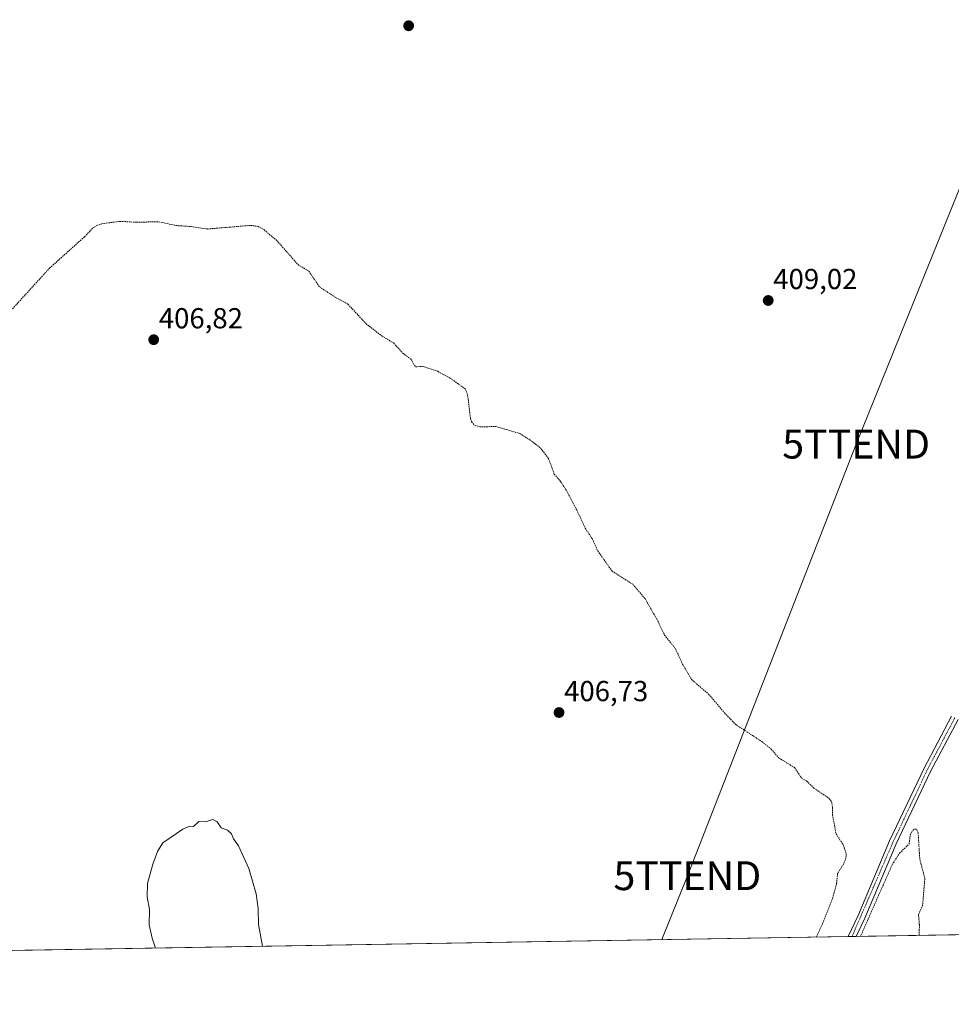
# Model space of a CAD drawing. Units: metres. Extents: x 615070 to 618544, y 4680798 to 4683169.
# Drawn here: x 616233 to 616556, y 4680798 to 4681140 of the extents above; entities that cross this region are included whole.
import ezdxf
from ezdxf.enums import TextEntityAlignment as Align

# ---------------------------------------------------------------- set-up
doc = ezdxf.new("R2010")
doc.units = ezdxf.units.M
doc.header["$MEASUREMENT"] = 0
doc.linetypes.add('TRAZO_Y_PUNTO', pattern=[1, 0.5, -0.25, 0, -0.25])
doc.linetypes.add('TRAZOS', pattern=[0.75, 0.5, -0.25])
doc.layers.get('0').update_dxf_attribs({"lineweight": 5})
for name, color, linetype, lineweight in [('Camino', 19, 'Continuous', 0), ('Camino Cxs', 19, 'Continuous', 0), ('Camino eje', 39, 'TRAZO_Y_PUNTO', 13), ('Carátula', 7, 'Continuous', 5), ('Comarca CxS', 133, 'Continuous', 0), ('Comunidad Autónoma CxS', 142, 'Continuous', 0), ('Cultivos herbáceos CxS', 92, 'Continuous', 0), ('Curva de nivel auxiliar', 36, 'TRAZOS', 0), ('Curva de nivel normal', 36, 'Continuous', 0), ('Espacio natural protegido CxS', 2, 'Continuous', 0), ('Municipio CxS', 142, 'Continuous', 0), ('Provincia CxS', 1, 'Continuous', 0), ('Punto de cota en terreno', 7, 'Continuous', 0), ('Rótulo de punto de cota en terreno', 19, 'Continuous', 0), ('Tendido', 6, 'Continuous', 0), ('Torre de tendido puntual', 7, 'Continuous', 0)]:
    doc.layers.add(name, color=color, linetype=linetype, lineweight=lineweight)
doc.styles.add('Arial', font='txt', dxfattribs={"height": 0.2})

# ---------------------------------------------------------------- blocks, each defined once
blk = doc.blocks.new('*U161')
at = {"layer": 'Espacio natural protegido CxS', "color": 2, "linetype": 'Continuous', "lineweight": 0}
blk.add_polyline3d([(618544.28, 4680855.58, 413.47), (615108.14, 4680798.45, 366.42), (615089.46, 4681937.39, 385.06)], dxfattribs=at)
blk = doc.blocks.new('*U168')
at = {"layer": 'Curva de nivel auxiliar', "color": 36, "linetype": 'TRAZOS', "lineweight": 0}
for points in [[(616230.25, 4681038.79, 407.5), (616243.61, 4681053.44, 407.5), (616255.74, 4681064.32, 407.5), (616258.48, 4681067.24, 407.5), (616260.03, 4681068.23, 407.5), (616261.75, 4681068.82, 407.5), (616268.03, 4681069.65, 407.5), (616273.83, 4681069.34, 407.5), (616281.37, 4681069.52, 407.5), (616287.4, 4681068.2, 407.5), (616292.63, 4681067.83, 407.5), (616298.38, 4681067, 407.5), (616313.38, 4681068.26, 407.5), (616315.83, 4681067.86, 407.5), (616317.95, 4681066.69, 407.5), (616322.24, 4681063.08, 407.5), (616329.69, 4681054.67, 407.5), (616333.4, 4681052.44, 407.5), (616337.12, 4681046.97, 407.5), (616342.68, 4681043.31, 407.5), (616346.95, 4681040.98, 407.5), (616353.18, 4681034.26, 407.5), (616358.67, 4681030.01, 407.5), (616362.82, 4681027.49, 407.5), (616366, 4681023.98, 407.5), (616368.88, 4681021.85, 407.5), (616370.36, 4681019.22, 407.5), (616372.92, 4681019.45, 407.5), (616378.07, 4681017.7, 407.5), (616382.39, 4681015.34, 407.5), (616387.61, 4681011.6, 407.5), (616388.45, 4681009.5, 407.5), (616389.42, 4681001.42, 407.5), (616389.82, 4681000.25, 407.5), (616390.78, 4680999.11, 407.5), (616392.65, 4680998.46, 407.5), (616398.23, 4680998.58, 407.5), (616406.49, 4680996.19, 407.5), (616410.84, 4680993.4, 407.5), (616413.85, 4680990.96, 407.5), (616416.45, 4680987.49, 407.5), (616418.45, 4680982.11, 407.5), (616420.66, 4680979.55, 407.5), (616422.4, 4680976.83, 407.5), (616426.23, 4680969.75, 407.5), (616429.21, 4680963.32, 407.5), (616431.57, 4680959.75, 407.5), (616433.51, 4680955.54, 407.5), (616438.48, 4680948.51, 407.5), (616445.63, 4680943.95, 407.5), (616449.9, 4680938.97, 407.5), (616453.96, 4680931.88, 407.5), (616456.68, 4680926.35, 407.5), (616460.53, 4680921.5, 407.5), (616462.91, 4680916.21, 407.5), (616466.05, 4680910.95, 407.5), (616471.94, 4680905.85, 407.5), (616477.46, 4680899.36, 407.5), (616481.35, 4680895.34, 407.5), (616490.4, 4680889.43, 407.5), (616493.52, 4680886.91, 407.5), (616496.21, 4680883.85, 407.5), (616501.7, 4680880.42, 407.5), (616504.25, 4680876.65, 407.5), (616505.9, 4680875.76, 407.5), (616508.41, 4680873.31, 407.5), (616513.6, 4680869.82, 407.5), (616514.46, 4680868.72, 407.5), (616514.89, 4680866.7, 407.5), (616514.86, 4680864.15, 407.5), (616516.06, 4680857.53, 407.5), (616518.63, 4680853.55, 407.5), (616519.56, 4680850.59, 407.5), (616519.49, 4680849.08, 407.5), (616518.63, 4680847.01, 407.5), (616516.62, 4680843.8, 407.5), (616516.22, 4680840.14, 407.5), (616514.88, 4680835.24, 407.5), (616511.37, 4680826.27, 407.5), (616509.3, 4680821.94, 407.5), (616509.18, 4680821.74, 407.5)], [(616524.54, 4680822, 407.5), (616524.68, 4680822.28, 407.5), (616535.5, 4680846.77, 407.5), (616538.04, 4680850.78, 407.5), (616541.39, 4680854.04, 407.5), (616541.82, 4680857.38, 407.5), (616542.65, 4680858.69, 407.5), (616543.35, 4680859.15, 407.5), (616544, 4680859.03, 407.5), (616544.52, 4680857.83, 407.5), (616545.07, 4680848.75, 407.5), (616546.83, 4680841.98, 407.5), (616546.05, 4680832.73, 407.5), (616544.63, 4680829.5, 407.5), (616544.96, 4680825.93, 407.5), (616544.84, 4680822.34, 407.5)]]:
    blk.add_polyline3d(points, dxfattribs=at)
blk = doc.blocks.new('*U177')
at = {"layer": 'Curva de nivel normal', "color": 36, "linetype": 'Continuous', "lineweight": 0}
blk.add_polyline3d([(616317.36, 4680818.55, 405), (616316.04, 4680826.13, 405), (616315.83, 4680831.69, 405), (616315.18, 4680836.66, 405), (616312.68, 4680845.51, 405), (616309.03, 4680853.38, 405), (616307.35, 4680855.72, 405), (616306.67, 4680857.52, 405), (616305.2, 4680858.8, 405), (616303.06, 4680859.58, 405), (616301.72, 4680861.68, 405), (616300.21, 4680862.42, 405), (616297.56, 4680861.67, 405), (616295.37, 4680861.77, 405), (616293.49, 4680860.03, 405), (616292.17, 4680860.16, 405), (616289.76, 4680859.13, 405), (616282.8, 4680854.42, 405), (616280.98, 4680851.33, 405), (616279.34, 4680846.99, 405), (616277.54, 4680840.33, 405), (616277.41, 4680835.66, 405), (616278.26, 4680831.33, 405), (616278.15, 4680825.99, 405), (616279.11, 4680821.33, 405), (616280.3, 4680817.94, 405)], dxfattribs=at)
blk = doc.blocks.new('5PATER')
at = {"layer": 'Carátula', "linetype": 'Continuous', "lineweight": 5}
h = blk.add_hatch(color=250, dxfattribs=at)
edge = h.paths.add_edge_path()
edge.add_ellipse((0, 0.01), major_axis=(-1.33, -1.34), ratio=0.999422, start_angle=0, end_angle=360)
blk = doc.blocks.new('5TTEND')
blk.add_text('5TTEND', height=10).set_placement((0, 0), align=Align.MIDDLE_CENTER)

msp = doc.modelspace()

# ---------------------------------------------------------------- linework, layer by layer
at = {"layer": 'Camino', "color": 19, "linetype": 'Continuous', "lineweight": 0}
for points in [[(616520.21, 4680821.93, 407.6), (616520.21, 4680821.93, 407.6), (616523.72, 4680829.26, 407.6), (616534.63, 4680855.07, 407.79), (616546.55, 4680880.2, 408.11), (616556.12, 4680898.31, 408.28)], [(616558.33, 4680897.14, 408.07), (616548.79, 4680879.08, 407.91), (616536.91, 4680854.04, 407.75), (616526, 4680828.24, 407.57), (616523, 4680821.97, 407.52)], [(616523, 4680821.97, 407.52), (616520.21, 4680821.93, 407.6)]]:
    msp.add_polyline3d(points, dxfattribs=at)
at = {"layer": 'Camino Cxs', "color": 19, "linetype": 'Continuous', "lineweight": 0}
msp.add_polyline3d([(616558.33, 4680897.14, 408.07), (616548.79, 4680879.08, 407.91), (616536.91, 4680854.04, 407.75), (616526, 4680828.24, 407.57), (616523, 4680821.97, 407.52), (616520.21, 4680821.93, 407.6), (616520.21, 4680821.93, 407.6), (616523.72, 4680829.26, 407.6), (616534.63, 4680855.07, 407.79), (616546.55, 4680880.2, 408.11), (616556.12, 4680898.31, 408.28)], dxfattribs=at)
at = {"layer": 'Camino eje', "color": 39, "linetype": 'TRAZO_Y_PUNTO', "lineweight": 13}
msp.add_polyline3d([(616557.23, 4680897.73, 408.2), (616547.67, 4680879.64, 408.02), (616535.77, 4680854.56, 407.78), (616521.61, 4680821.95, 407.6)], dxfattribs=at)
at = {"layer": 'Comarca CxS', "color": 133, "linetype": 'Continuous', "lineweight": 0}
msp.add_polyline3d([(618544.28, 4680855.58, 413.47), (615526.99, 4680805.41, 348.67), (615542.83, 4680852.25, 349.42), (615561.04, 4680871.6, 349.77), (615612.54, 4680926.33, 350.15), (615671.63, 4680989.19, 350.92), (615704.59, 4681025.62, 351.13), (615773.24, 4681111.1, 352.31), (615819.19, 4681169.44, 352.49), (615854.68, 4681206.55, 353.35), (615881.01, 4681236.66, 353.87), (615921.83, 4681281.85, 355.4), (615959.34, 4681335.74, 354.72), (616061.15, 4681501.3, 356.48), (616075.39, 4681541.37, 357.27), (616091.94, 4681586.66, 357.66), (616162.92, 4681778.98, 360.49)], dxfattribs=at)
at = {"layer": 'Comunidad Autónoma CxS', "color": 142, "linetype": 'Continuous', "lineweight": 0}
msp.add_polyline3d([(618544.28, 4680855.58, 413.47), (615108.14, 4680798.45, 366.42), (615070.21, 4683111.62, 398.13), (615542.12, 4683119.47, 385.62), (616569.69, 4683136.57, 399.63), (618505.21, 4683168.77, 393.78), (618544.28, 4680855.58, 413.47)], close=True, dxfattribs=at)
at = {"layer": 'Cultivos herbáceos CxS', "color": 92, "linetype": 'Continuous', "lineweight": 0}
for points in [[(617101.97, 4680831.6, 406.59), (616523, 4680821.97, 407.52), (616521.6, 4680821.95, 407.6), (616520.21, 4680821.93, 407.6), (615995.58, 4680813.21, 403.65), (615885.18, 4680811.37, 402.82)], [(617101.97, 4680831.6, 406.59), (615995.58, 4680813.21, 403.65)]]:
    msp.add_polyline3d(points, dxfattribs=at)
at = {"layer": 'Espacio natural protegido CxS', "color": 2, "linetype": 'Continuous', "lineweight": 0}
msp.add_polyline3d([(618544.28, 4680855.58, 413.47), (615526.99, 4680805.41, 348.67), (615542.83, 4680852.26, 349.42), (615561.04, 4680871.6, 349.77), (615612.54, 4680926.33, 350.15), (615671.63, 4680989.19, 350.92), (615704.59, 4681025.62, 351.13), (615773.24, 4681111.1, 352.31), (615819.19, 4681169.44, 352.49), (615854.68, 4681206.55, 353.35), (615881.01, 4681236.66, 353.87), (615921.83, 4681281.85, 355.4), (615959.34, 4681335.74, 354.72), (616061.15, 4681501.3, 356.48), (616075.39, 4681541.37, 357.27), (616091.94, 4681586.66, 357.66), (616162.92, 4681778.98, 360.49)], dxfattribs=at)
at = {"layer": 'Municipio CxS', "color": 142, "linetype": 'Continuous', "lineweight": 0}
msp.add_polyline3d([(618544.28, 4680855.58, 413.47), (615526.99, 4680805.41, 348.67), (615526.99, 4680805.41, 348.67), (615542.83, 4680852.26, 349.42), (615561.04, 4680871.6, 349.77), (615612.54, 4680926.33, 350.15), (615671.63, 4680989.19, 350.92), (615704.59, 4681025.62, 351.13), (615773.24, 4681111.1, 352.31), (615819.19, 4681169.44, 352.49), (615854.68, 4681206.55, 353.35), (615881.01, 4681236.66, 353.87), (615921.83, 4681281.85, 355.4), (615959.34, 4681335.74, 354.72), (616061.15, 4681501.3, 356.48), (616075.39, 4681541.37, 357.27), (616091.94, 4681586.66, 357.66), (616162.92, 4681778.98, 360.49)], dxfattribs=at)
at = {"layer": 'Provincia CxS', "color": 1, "linetype": 'Continuous', "lineweight": 0}
msp.add_polyline3d([(618544.28, 4680855.58, 413.47), (615108.14, 4680798.45, 366.42), (615070.21, 4683111.62, 398.13), (618505.21, 4683168.77, 393.78), (618544.28, 4680855.58, 413.47)], close=True, dxfattribs=at)
at = {"layer": 'Tendido', "color": 6, "linetype": 'Continuous', "lineweight": 0}
msp.add_polyline3d([(616466.23, 4682356.19, 365.78), (616511.03, 4682237.74, 365.65), (616570.94, 4682081.45, 376.72), (616612.29, 4681972.19, 373.41), (616663.24, 4681839.4, 381.4), (616721.57, 4681688.76, 398.49), (616760.76, 4681585.75, 405.9), (616701.53, 4681436.21, 408.49), (616642.47, 4681288.75, 410.06), (616582.26, 4681138.94, 409.76), (616523.03, 4680992.49, 408.92), (616464.56, 4680843, 407.25), (616455.68, 4680820.85, 407.53)], dxfattribs=at)

# ---------------------------------------------------------------- block references
at = {"layer": 'Curva de nivel auxiliar', "color": 36, "linetype": 'TRAZOS', "lineweight": 0}
msp.add_blockref('*U168', (0, 0), dxfattribs=at)
at = {"layer": 'Curva de nivel normal', "color": 36, "linetype": 'Continuous', "lineweight": 0}
msp.add_blockref('*U177', (0, 0), dxfattribs=at)
at = {"layer": 'Espacio natural protegido CxS', "color": 2, "linetype": 'Continuous', "lineweight": 0}
msp.add_blockref('*U161', (0, 0), dxfattribs=at)
at = {"layer": 'Punto de cota en terreno', "linetype": 'Continuous', "lineweight": 0}
for p in [(616368.01, 4681137.39, 408.59), (616492.56, 4681042.23, 409.02), (616279.69, 4681028.64, 406.82), (616420.1, 4680899.5, 406.73)]:
    msp.add_blockref('5PATER', p, dxfattribs=at)
at = {"layer": 'Torre de tendido puntual', "linetype": 'Continuous', "lineweight": 0}
for p in [(616523.03, 4680992.49, 408.82), (616464.56, 4680843, 407.23)]:
    msp.add_blockref('5TTEND', p, dxfattribs=at)

# ---------------------------------------------------------------- texts
at = {"layer": 'Rótulo de punto de cota en terreno', "color": 19, "linetype": 'Continuous', "lineweight": 0, "style": 'Arial'}
for s, p in [('409,02', (616494.32, 4681043.99)), ('406,82', (616281.45, 4681030.4)), ('406,73', (616421.86, 4680901.26))]:
    msp.add_text(s, height=7, dxfattribs=at).set_placement(p, align=Align.BOTTOM_LEFT)

doc.saveas('drawing.dxf')
